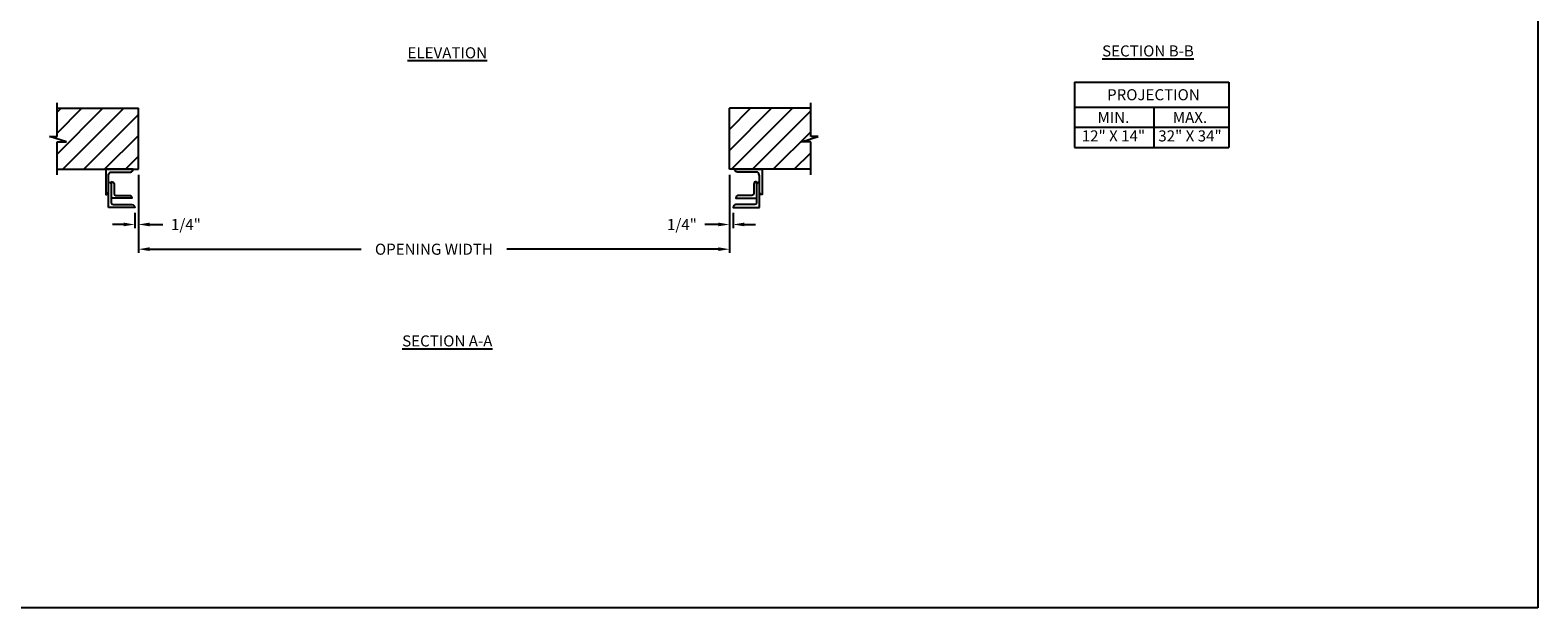
# Model space of a CAD drawing. Units: inches. Extents: x 169.6 to 213.7, y 195.1 to 266.5.
# Drawn here: x 176.3 to 189.1, y 214.8 to 219.6 of the extents above; entities that cross this region are included whole.
import ezdxf

# ---------------------------------------------------------------- set-up
doc = ezdxf.new("R2010")
doc.units = ezdxf.units.IN
doc.header["$LTSCALE"] = 0.25
doc.header["$MEASUREMENT"] = 0
doc.layers.add('ANNOTATIONS', color=1, linetype='Continuous')
doc.layers.add('CHAIN HOIST LH', color=7, linetype='Continuous')
doc.styles.add('ARIAL', font='arial.ttf', dxfattribs={"height": 0.09375})
doc.dimstyles.new('ARIAL', dxfattribs={"dimtxt": 0.09375, "dimasz": 0.09375, "dimexe": 0.03125, "dimexo": 0.046875, "dimgap": 0.09, "dimtad": 0, "dimtih": 1, "dimtoh": 1, "dimdec": 4, "dimzin": 0, "dimdsep": 46, "dimlunit": 4, "dimtxsty": 'ARIAL', "dimcen": 0.09, "dimadec": 0, "dimazin": 0, "dimtfac": 1, "dimtdec": 4, "dimtix": 1, "dimtofl": 0, "dimtmove": 0, "dimatfit": 3, "dimfxl": 0.18, "dimfrac": 2, "dimtolj": 1, "dimtzin": 0, "dimarcsym": 0})
doc.dimstyles.new('STANDARD$0', dxfattribs={"dimtxt": 0.09375, "dimasz": 0.09375, "dimexe": 0.03125, "dimexo": 0.046875, "dimgap": 0.09, "dimtad": 0, "dimtih": 1, "dimtoh": 1, "dimdec": 4, "dimzin": 0, "dimdsep": 46, "dimtxsty": 'ARIAL', "dimcen": 0.09, "dimadec": 0, "dimazin": 0, "dimtfac": 1, "dimtdec": 4, "dimtofl": 0, "dimtmove": 0, "dimatfit": 1, "dimfxl": 1, "dimtolj": 1, "dimtzin": 0, "dimarcsym": 0})
pattern_1 = [(45, (-7.71918, -50.85956), (-0.08838835, 0.08838835), [])]

# ---------------------------------------------------------------- blocks, each defined once
blk = doc.blocks.new('*D45')
at = {"layer": 'ANNOTATIONS', "color": 0, "lineweight": -2, "transparency": 16777216}
for p, q in [((182.22, 218.423), (182.22, 217.971)), ((182.126, 218.002), (182.012, 218.002)), ((182.251, 218.1), (182.251, 217.971)), ((182.345, 218.002), (182.439, 218.002))]:
    blk.add_line(p, q, dxfattribs=at)
at = {"layer": 'ANNOTATIONS', "color": 0, "transparency": 16777216}
for points in [[(182.126, 218.018), (182.126, 217.987), (182.22, 218.002)], [(182.345, 218.018), (182.345, 217.987), (182.251, 218.002)]]:
    blk.add_solid(points, dxfattribs=at)
at = {"layer": 'defpoints', "color": 0, "transparency": 16777216}
for p in [(182.22, 218.47), (182.251, 218.147), (182.251, 218.002)]:
    blk.add_point(p, dxfattribs=at)
at = {"layer": 'ANNOTATIONS', "color": 0, "transparency": 16777216, "insert": (181.818, 218.002), "char_height": 0.0938, "attachment_point": 5, "style": 'ARIAL'}
blk.add_mtext('\\A1;1/4"', dxfattribs=at)
blk = doc.blocks.new('*D46')
at = {"layer": 'ANNOTATIONS', "color": 0, "lineweight": -2, "transparency": 16777216}
for p, q in [((177.22, 218.423), (177.22, 217.971)), ((177.095, 218.002), (177.001, 218.002)), ((177.189, 218.1), (177.189, 217.971)), ((177.314, 218.002), (177.428, 218.002))]:
    blk.add_line(p, q, dxfattribs=at)
at = {"layer": 'ANNOTATIONS', "color": 0, "transparency": 16777216}
for points in [[(177.095, 218.018), (177.095, 217.987), (177.189, 218.002)], [(177.314, 218.018), (177.314, 217.987), (177.22, 218.002)]]:
    blk.add_solid(points, dxfattribs=at)
at = {"layer": 'defpoints', "color": 0, "transparency": 16777216}
for p in [(177.22, 218.47), (177.189, 218.147), (177.189, 218.002)]:
    blk.add_point(p, dxfattribs=at)
at = {"layer": 'ANNOTATIONS', "color": 0, "transparency": 16777216, "insert": (177.622, 218.002), "char_height": 0.0938, "attachment_point": 5, "style": 'ARIAL'}
blk.add_mtext('\\A1;1/4"', dxfattribs=at)
blk = doc.blocks.new('*D47')
at = {"layer": 'ANNOTATIONS', "color": 0, "lineweight": -2, "transparency": 16777216}
for p, q in [((177.22, 218.423), (177.22, 217.762)), ((182.22, 218.423), (182.22, 217.762)), ((177.314, 217.793), (179.104, 217.793)), ((182.126, 217.793), (180.336, 217.793))]:
    blk.add_line(p, q, dxfattribs=at)
at = {"layer": 'ANNOTATIONS', "color": 0, "transparency": 16777216}
for points in [[(177.314, 217.809), (177.314, 217.778), (177.22, 217.793)], [(182.126, 217.809), (182.126, 217.778), (182.22, 217.793)]]:
    blk.add_solid(points, dxfattribs=at)
at = {"layer": 'defpoints', "color": 0, "transparency": 16777216}
for p in [(177.22, 218.47), (182.22, 218.47), (182.22, 217.793)]:
    blk.add_point(p, dxfattribs=at)
at = {"layer": 'ANNOTATIONS', "color": 0, "transparency": 16777216, "insert": (179.72, 217.793), "char_height": 0.09375, "attachment_point": 5, "style": 'ARIAL'}
blk.add_mtext('\\A1;OPENING WIDTH', dxfattribs=at)

msp = doc.modelspace()

# ---------------------------------------------------------------- hatches: boundary and pattern name
at = {"layer": 'CHAIN HOIST LH'}
h = msp.add_hatch(dxfattribs=at)
h.set_pattern_fill('ANSI31', color=256, style=0)
h.set_pattern_definition(pattern_1)
h.paths.add_polyline_path([(177.21996, 218.98519), (176.53246, 218.98519), (176.53246, 218.74799), (176.46836, 218.74799), (176.61043, 218.70108), (176.53246, 218.70108), (176.53246, 218.46956), (177.21996, 218.46956), (177.21996, 218.63207)])
h = msp.add_hatch(dxfattribs=at)
h.set_pattern_fill('ANSI31', color=256, style=0)
h.set_pattern_definition(pattern_1)
h.paths.add_polyline_path([(182.97156, 218.74799), (182.90746, 218.74799), (182.90746, 218.98519), (182.21996, 218.98519), (182.21996, 218.46956), (182.23813, 218.46956), (182.90746, 218.46956), (182.90746, 218.70108), (182.82949, 218.70108)])

# ---------------------------------------------------------------- linework, layer by layer
at = {"layer": 'ANNOTATIONS'}
for p, q in [((185.13783, 219.20634), (185.13783, 218.65496)), ((185.13783, 219.20634), (186.4456, 219.20634)), ((186.4456, 219.20634), (186.4456, 218.65496)), ((185.13783, 218.99486), (186.4456, 218.99486)), ((185.81068, 218.99486), (185.81068, 218.65496)), ((185.13783, 218.82491), (186.4456, 218.82491)), ((185.13783, 218.65496), (186.4456, 218.65496))]:
    msp.add_line(p, q, dxfattribs=at)
at = {"layer": 'CHAIN HOIST LH', "linetype": 'Continuous'}
for p, q in [((176.53246, 218.74799), (176.53246, 219.03206)), ((182.90746, 218.74799), (182.90746, 219.03206)), ((176.61043, 218.70108), (176.46836, 218.74799)), ((176.46836, 218.74799), (176.53246, 218.74799)), ((182.82949, 218.70108), (182.97156, 218.74799)), ((182.97156, 218.74799), (182.90746, 218.74799)), ((176.53246, 218.42269), (176.53246, 218.70108)), ((176.53246, 218.70108), (176.61043, 218.70108)), ((182.90746, 218.70108), (182.82949, 218.70108)), ((182.90746, 218.42269), (182.90746, 218.70108)), ((176.96658, 218.14709), (176.96658, 218.41435)), ((182.47334, 218.14709), (182.47334, 218.41435))]:
    msp.add_line(p, q, dxfattribs=at)
at = {"layer": 'CHAIN HOIST LH'}
for p, q in [((176.53246, 218.98519), (177.21996, 218.98519)), ((177.21996, 218.46956), (177.21996, 218.98519)), ((182.21996, 218.46956), (182.21996, 218.98519)), ((182.90746, 218.98519), (182.21996, 218.98519)), ((176.53246, 218.46956), (177.21996, 218.46956)), ((182.90746, 218.46956), (182.21996, 218.46956))]:
    msp.add_line(p, q, dxfattribs=at)
at = {"layer": 'CHAIN HOIST LH', "linetype": 'Continuous'}
for points in [[(176.96658, 218.41435, -0.23306277), (176.98221, 218.44605), (177.15217, 218.44605, 0.41421356), (177.17569, 218.46956), (176.94307, 218.46956), (176.94307, 218.25487, 0.41421356), (176.96658, 218.27838)], [(176.99009, 218.36625), (176.99009, 218.18622, 0.41421356), (177.00572, 218.1706), (177.1652, 218.1706, -0.41421356), (177.18871, 218.14709), (176.96658, 218.14709)], [(176.96658, 218.35941, -0.41421356), (176.99009, 218.3359)], [(176.99009, 218.36625, -0.41421356), (177.0136, 218.34274), (177.0136, 218.26447, 0.41421356), (177.02923, 218.24884), (177.14169, 218.24884, -0.41421356), (177.1652, 218.22533), (176.99009, 218.22533)], [(182.44983, 218.36625), (182.44983, 218.18622, -0.41421356), (182.4342, 218.1706), (182.27472, 218.1706, 0.41421356), (182.25121, 218.14709), (182.47334, 218.14709)], [(182.47334, 218.41435, 0.23306277), (182.45771, 218.44605), (182.28775, 218.44605, -0.41421356), (182.26423, 218.46956), (182.49685, 218.46956), (182.49685, 218.25487, -0.41421356), (182.47334, 218.27838)], [(182.44983, 218.36625, 0.41421356), (182.42632, 218.34274), (182.42632, 218.26447, -0.41421356), (182.41069, 218.24884), (182.29823, 218.24884, 0.41421356), (182.27472, 218.22533), (182.44983, 218.22533)], [(182.47334, 218.35941, 0.41421356), (182.44983, 218.3359)]]:
    msp.add_lwpolyline(points, format="xyb", dxfattribs=at)
at = {"layer": 'defpoints'}
msp.add_lwpolyline([(189.05875, 214.75854), (169.58887, 214.75854), (169.58887, 227.49365), (189.05875, 227.49365)], close=True, dxfattribs=at)

# ---------------------------------------------------------------- texts
at = {"layer": 'ANNOTATIONS', "char_height": 0.09375, "attachment_point": 2, "style": 'ARIAL'}
for s, insert, width in [('{\\LSECTION B-B}', (185.76052, 219.51762), 1.3823677), ('{\\LELEVATION}', (179.83306, 219.50166), 3.0834986), ('{\\LSECTION A-A}', (179.83306, 217.06383), 1.3823677)]:
    msp.add_mtext(s, dxfattribs=dict(at, insert=insert, width=width))
for s, width, insert in [('PROJECTION ', 1.7594917, (185.80652, 219.1469)), ('MIN.\\P12" X 14" ', 0.6711642, (185.4684, 218.95491)), ('MAX.\\P32" X 34"', 0.6567117, (186.11583, 218.95491))]:
    msp.add_mtext_dynamic_manual_height_columns(s, width=width, gutter_width=1.36268, heights=[0], dxfattribs=dict(at, insert=insert))

# ---------------------------------------------------------------- dimensions: what is measured, and where the dimension line sits
at = {"layer": 'ANNOTATIONS'}
for base, p1, p2, text, dimstyle, picture, middle in [((177.18871, 218.00223), (177.21996, 218.46956), (177.18871, 218.14709), '1/4"', 'ARIAL', '*D46', (177.62175, 218.00223)), ((182.21996, 217.79327), (177.21996, 218.46956), (182.21996, 218.46956), 'OPENING WIDTH', 'STANDARD$0', '*D47', (179.71996, 217.79327)), ((182.25121, 218.00223), (182.21996, 218.46956), (182.25121, 218.14709), '1/4"', 'ARIAL', '*D45', (181.81817, 218.00223))]:
    dim = msp.add_linear_dim(base=base, p1=p1, p2=p2, text=text, dimstyle=dimstyle, dxfattribs=at)
    dim.commit()
    dim.dimension.update_dxf_attribs({"geometry": picture, "text_midpoint": middle, "dimtype": 160})

doc.saveas('drawing.dxf')
